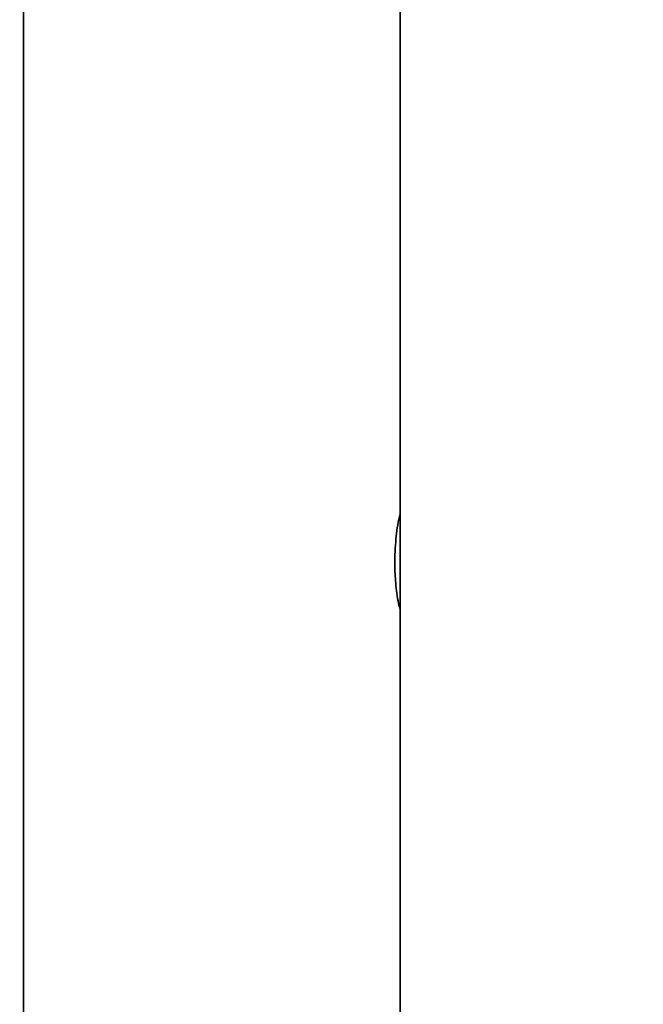
# Paper-space layout 'Blatt1' of a CAD drawing. Units: millimetres. Extents: x 0 to 5940, y 0 to 4200.
# Drawn here: x 3299 to 3445, y 2853 to 3084 of the extents above; entities that cross this region are included whole.
import ezdxf

# ---------------------------------------------------------------- set-up
doc = ezdxf.new("R2010")
doc.units = ezdxf.units.MM
doc.header["$LTSCALE"] = 10
doc.layers.add('1', color=7, linetype='Continuous')
doc.styles.add('SLDTEXTSTYLE0', font='TXT', dxfattribs={"width": 0.605})
doc.dimstyles.new('SLDDIMSTYLE0', dxfattribs={"dimtxt": 35, "dimasz": 25, "dimexe": 0, "dimexo": 0.0625, "dimgap": 8.75, "dimtad": 1, "dimdec": 1, "dimrnd": 1e-09, "dimzin": 4, "dimdsep": 46, "dimtxsty": 'SLDTEXTSTYLE0', "dimsah": 1, "dimcen": 0.09, "dimadec": 0, "dimazin": 1, "dimtfac": 1, "dimtdec": 1, "dimtofl": 0, "dimtmove": 0, "dimatfit": 3, "dimfxl": 1, "dimfrac": 2, "dimtolj": 1, "dimtzin": 12, "dimarcsym": 0})

# ---------------------------------------------------------------- blocks, each defined once
blk = doc.blocks.new('_D_1')
at = {"layer": '1'}
for p, q in [((3518.66, 3697.93), (2766.08, 3697.93)), ((2776.08, 1763.67), (2776.08, 3697.93)), ((2866.08, 1763.67), (2766.08, 1763.67))]:
    blk.add_line(p, q, dxfattribs=at)
for points in [[(2776.08, 3697.93), (2772.08, 3672.93), (2780.08, 3672.93)], [(2776.08, 1763.67), (2780.08, 1788.67), (2772.08, 1788.67)]]:
    blk.add_solid(points, dxfattribs=at)
at = {"layer": '1', "insert": (2730.96, 2638.56), "char_height": 35, "attachment_point": 1, "rotation": 90, "style": 'SLDTEXTSTYLE0'}
blk.add_mtext('ca. 1950', dxfattribs=at)

psp = doc.layouts.new('Blatt1')

# ---------------------------------------------------------------- linework, layer by layer
at = {"color": 7, "linetype": 'Continuous', "lineweight": 35}
for p, q in [((3387.93, 3418.67), (3387.93, 2841.67)), ((3299.58, 2794.82), (3299.58, 3093.67))]:
    psp.add_line(p, q, dxfattribs=at)
psp.add_open_spline([(3387.93, 2945.46), (3387.86, 2945.69), (3387.33, 2947.47), (3386.93, 2950.77), (3386.55, 2955.79), (3386.81, 2961.01), (3387.29, 2965.18), (3387.83, 2967.35), (3387.93, 2967.77)], degree=3, knots=[0, 0, 0, 0, 0.031687, 0.247481, 0.441146, 0.702649, 0.942524, 1, 1, 1, 1], dxfattribs=at)

# ---------------------------------------------------------------- dimensions: what is measured, and where the dimension line sits
at = {"layer": '1'}
dim = psp.add_linear_dim(base=(2776.08, 3697.93), p1=(2876.08, 1763.67), p2=(3528.66, 3697.93), angle=90, dimstyle='SLDDIMSTYLE0', dxfattribs=at)
dim.commit()
dim.dimension.update_dxf_attribs({"geometry": '_D_1', "text_midpoint": (2776.08, 2730.8), "dimtype": 160})

doc.saveas('drawing.dxf')
